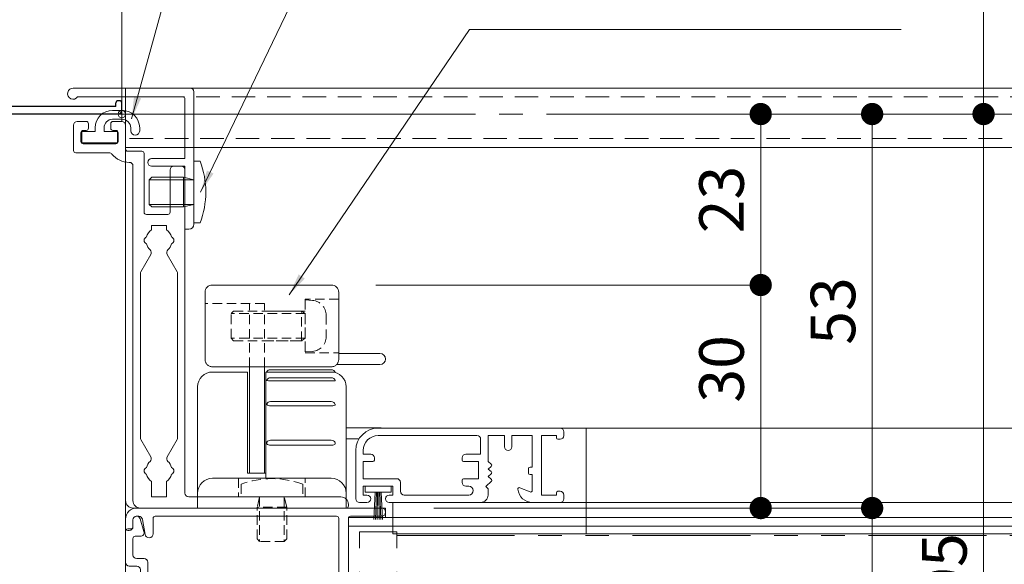
# Model space of a CAD drawing. Units: millimetres. Extents: x 0 to 2560, y 0 to 937.
# Drawn here: x 136 to 269, y 289 to 363 of the extents above; entities that cross this region are included whole.
import ezdxf

# ---------------------------------------------------------------- set-up
doc = ezdxf.new("R2010")
doc.units = ezdxf.units.MM
doc.header["$PDMODE"] = 34
doc.header["$PDSIZE"] = 1
for name, pattern in [('CENTER2', [28.575, 19.05, -3.175, 3.175, -3.175]), ('DASHED2', [9.525, 6.35, -3.175]), ('PHANTOM2', [31.75, 15.875, -3.175, 3.175, -3.175, 3.175, -3.175])]:
    doc.linetypes.add(name, pattern=pattern)
doc.layers.get('0').update_dxf_attribs({"lineweight": 13})
doc.layers.get('Defpoints').update_dxf_attribs({"lineweight": 13})
doc.layers.add('_DANMEN', color=7, linetype='Continuous')
for name, color, linetype, lineweight in [('取付枠・ｶﾊﾞｰ', 2, 'Continuous', 18), ('寸法線', 4, 'Continuous', 13), ('文字', 7, 'Continuous', 18), ('網戸', 3, 'Continuous', 13), ('芯(一点鎖線)', 7, 'CENTER2', 18), ('製品(仮想)', 6, 'PHANTOM2', 9), ('製品(実線)', 7, 'Continuous', 18), ('製品1(実線)', 7, 'Continuous', 18), ('面格子(仮想)', 40, 'PHANTOM2', 9)]:
    doc.layers.add(name, color=color, linetype=linetype, lineweight=lineweight)
doc.layers.add('補助線', color=11, linetype='Continuous', lineweight=18, plot=False)
doc.styles.add('S-06', font='txt', dxfattribs={"height": 6})
doc.dimstyles.new('1／3(A3)', dxfattribs={"dimtxt": 6, "dimasz": 3, "dimexe": 0, "dimexo": 6, "dimgap": 1.5, "dimtad": 1, "dimdsep": 46, "dimtxsty": 'S-06', "dimblk": 'DOT', "dimcen": 2.5, "dimclrd": 256, "dimclre": 256, "dimclrt": 256, "dimadec": 1, "dimazin": 2, "dimtfac": 1, "dimtmove": 2, "dimatfit": 3, "dimfxl": 1, "dimlwd": -1, "dimlwe": -1, "dimarcsym": 0})

# ---------------------------------------------------------------- blocks, each defined once
blk = doc.blocks.new('_Dot')
at = {"color": 0, "linetype": 'ByBlock', "lineweight": -2}
blk.add_line((-0.5, 0), (-1, 0), dxfattribs=at)
at = {"color": 0, "linetype": 'ByBlock', "const_width": 0.5}
blk.add_lwpolyline([(-0.25, 0, 1), (0.25, 0, 1)], format="xyb", close=True, dxfattribs=at)
blk = doc.blocks.new('*D28')
at = {"layer": 'Defpoints', "color": 0, "transparency": 16777216}
for p in [(266, 350), (182, 255), (266, 255)]:
    blk.add_point(p, dxfattribs=at)
at = {"layer": '寸法線', "transparency": 16777216}
for p, q in [((260, 350), (266, 350)), ((266, 347), (266, 258)), ((188, 255), (266, 255))]:
    blk.add_line(p, q, dxfattribs=at)
at = {"layer": '寸法線', "transparency": 16777216, "xscale": 3, "yscale": 3, "zscale": 3}
for p, rotation in [((266, 350), 90), ((266, 255), 270)]:
    blk.add_blockref('_Dot', p, dxfattribs=dict(at, rotation=rotation))
at = {"layer": '寸法線', "transparency": 16777216, "insert": (261.5, 289.08), "char_height": 6, "attachment_point": 5, "rotation": 90, "style": 'S-06'}
blk.add_mtext('95', dxfattribs=at)
blk = doc.blocks.new('*D29')
at = {"layer": 'Defpoints', "color": 0, "transparency": 16777216}
for p in [(251.000001, 350), (186, 297), (251.000001, 297)]:
    blk.add_point(p, dxfattribs=at)
at = {"layer": '寸法線', "transparency": 16777216}
for p, q in [((257.000001, 350), (251.000001, 350)), ((251.000001, 347), (251.000001, 300)), ((192, 297), (251.000001, 297))]:
    blk.add_line(p, q, dxfattribs=at)
at = {"layer": '寸法線', "transparency": 16777216, "xscale": 3, "yscale": 3, "zscale": 3}
for p, rotation in [((251.000001, 350), 90), ((251.000001, 297), 270)]:
    blk.add_blockref('_Dot', p, dxfattribs=dict(at, rotation=rotation))
at = {"layer": '寸法線', "transparency": 16777216, "insert": (246.500001, 323.5), "char_height": 6, "attachment_point": 5, "rotation": 90, "style": 'S-06'}
blk.add_mtext('53', dxfattribs=at)
blk = doc.blocks.new('*D30')
at = {"layer": 'Defpoints', "color": 0, "transparency": 16777216}
for p in [(186, 297), (182, 255), (251.000001, 255)]:
    blk.add_point(p, dxfattribs=at)
at = {"layer": '寸法線', "transparency": 16777216}
for p, q in [((192, 297), (251.000001, 297)), ((251.000001, 294), (251.000001, 258)), ((188, 255), (251.000001, 255))]:
    blk.add_line(p, q, dxfattribs=at)
at = {"layer": '寸法線', "transparency": 16777216, "xscale": 3, "yscale": 3, "zscale": 3}
for p, rotation in [((251.000001, 297), 90), ((251.000001, 255), 270)]:
    blk.add_blockref('_Dot', p, dxfattribs=dict(at, rotation=rotation))
at = {"layer": '寸法線', "transparency": 16777216, "insert": (246.500001, 276), "char_height": 6, "attachment_point": 5, "rotation": 90, "style": 'S-06'}
blk.add_mtext('42', dxfattribs=at)
blk = doc.blocks.new('*D31')
at = {"layer": 'Defpoints', "color": 0, "transparency": 16777216}
for p in [(236, 350), (178.2, 327), (236, 327)]:
    blk.add_point(p, dxfattribs=at)
at = {"layer": '寸法線', "transparency": 16777216}
for p, q in [((230, 350), (236, 350)), ((236, 347), (236, 330)), ((184.2, 327), (236, 327))]:
    blk.add_line(p, q, dxfattribs=at)
at = {"layer": '寸法線', "transparency": 16777216, "xscale": 3, "yscale": 3, "zscale": 3}
for p, rotation in [((236, 350), 90), ((236, 327), 270)]:
    blk.add_blockref('_Dot', p, dxfattribs=dict(at, rotation=rotation))
at = {"layer": '寸法線', "transparency": 16777216, "insert": (231.5, 338.5), "char_height": 6, "attachment_point": 5, "rotation": 90, "style": 'S-06'}
blk.add_mtext('23', dxfattribs=at)
blk = doc.blocks.new('*D32')
at = {"layer": 'Defpoints', "color": 0, "transparency": 16777216}
for p in [(178.2, 327), (186, 297), (236, 297)]:
    blk.add_point(p, dxfattribs=at)
at = {"layer": '寸法線', "transparency": 16777216}
for p, q in [((184.2, 327), (236, 327)), ((236, 324), (236, 300)), ((192, 297), (236, 297))]:
    blk.add_line(p, q, dxfattribs=at)
at = {"layer": '寸法線', "transparency": 16777216, "xscale": 3, "yscale": 3, "zscale": 3}
for p, rotation in [((236, 327), 90), ((236, 297), 270)]:
    blk.add_blockref('_Dot', p, dxfattribs=dict(at, rotation=rotation))
at = {"layer": '寸法線', "transparency": 16777216, "insert": (231.5, 315.72), "char_height": 6, "attachment_point": 5, "rotation": 90, "style": 'S-06'}
blk.add_mtext('30', dxfattribs=at)
blk = doc.blocks.new('取付枠(縦)カバー')
at = {"lineweight": 18}
for p, q in [((-6.049998, 3.5), (9.700002, 3.5)), ((10.200002, 3), (10.200002, -14.8)), ((-5.449998, 2.3), (8.700002, 2.3)), ((9.000002, -6), (9.000002, 2)), ((9.000002, -6), (4.500002, -6)), ((9.000002, -7), (4.500002, -7)), ((9.000002, -15.5), (9.000002, -7)), ((9.000002, -15.5), (9.500002, -15.5))]:
    blk.add_line(p, q, dxfattribs=at)
for centre, radius, start, end in [((-6.049998, 2.75), 0.75, 90, 323.13010235), ((9.700002, 3), 0.5, 0, 90), ((8.700002, 2), 0.3, 0, 90), ((4.500002, -6.5), 0.5, 90, 270), ((9.500002, -14.8), 0.7, 270, 0)]:
    blk.add_arc(centre, radius, start, end, dxfattribs=at)
blk = doc.blocks.new('取付枠(縦)')
at = {"lineweight": 18}
for p, q in [((-5.5, -1), (-4.3, -1)), ((-4, -1.9), (-4, -1.3)), ((-1, -1.9), (-1, -1.3)), ((0.5, -1), (-0.7, -1)), ((-6, -1.5), (-6, -4.9)), ((-5, -3.7), (-5, -2.5)), ((-4.7, -2.2), (-4.3, -2.2)), ((-0.3, -2.2), (-0.7, -2.2)), ((0, -3.7), (0, -2.5)), ((1, -4.7), (1, -1.5)), ((-1.22, -5.2), (-5.7, -5.2)), ((-0.3, -4), (-4.7, -4)), ((1.3, -5), (3.2, -5)), ((3.5, -13.2), (3.5, -5.3)), ((2, -52), (2, -7)), ((7, -13.2), (7, -7.5)), ((7.5, -7), (8.5, -7)), ((9, -51), (9, -7.5)), ((3.8, -13.5), (6.7, -13.5)), ((4.5, -15.56), (4.5, -15)), ((4.5, -15), (6.5, -15)), ((6.5, -15.56), (6.5, -15)), ((4.4, -18.9), (3.07, -21.21)), ((6.6, -18.9), (7.93, -21.21)), ((3, -43.54), (3, -21.46)), ((8, -43.54), (8, -21.46)), ((4.4, -46.1), (3.07, -43.79)), ((6.6, -46.1), (7.93, -43.79)), ((4.5, -49.44), (4.5, -51.5)), ((6.5, -49.44), (6.5, -51.5)), ((4.5, -51.5), (6.5, -51.5)), ((30, -51.5), (9.5, -51.5)), ((30.7, -53), (3, -53)), ((31, -52.7), (31, -52.5))]:
    blk.add_line(p, q, dxfattribs=at)
for centre, radius, start, end in [((-5.5, -1.5), 0.5, 90, 180), ((-4.3, -1.3), 0.3, 0, 90), ((-0.7, -1.3), 0.3, 90, 180), ((0.5, -1.5), 0.5, 0, 90), ((-4.7, -2.5), 0.3, 90, 180), ((-4.3, -1.9), 0.3, 270, 0), ((-0.7, -1.9), 0.3, 180, 270), ((-0.3, -2.5), 0.3, 0, 90), ((-4.7, -3.7), 0.3, 180, 270), ((-0.3, -3.7), 0.3, 270, 0), ((-5.7, -4.9), 0.3, 180, 270), ((-1.22, -5.7), 0.5, 38.9448, 90), ((1.3, -4.7), 0.3, 180, 270), ((3.2, -5.3), 0.3, 0, 90), ((1.5, -3.5), 3, 218.9448, 270), ((1.5, -7), 0.5, 0, 90), ((7.5, -7.5), 0.5, 90, 180), ((8.5, -7.5), 0.5, 0, 90), ((3.8, -13.2), 0.3, 180, 270), ((6.7, -13.2), 0.3, 270, 0), ((5.5, -17), 1.75, 124.8499, 164.5986), ((5.5, -17), 1.75, 15.3589, 55.1501), ((4, -17), 0.5, 112.0243, 247.9757), ((7, -17), 0.5, 292.0243, 67.9757), ((5.5, -17), 1.75, 195.3589, 227.1604), ((3.97, -18.65), 0.5, 330, 47.1604), ((7.03, -18.65), 0.5, 132.8396, 210), ((5.5, -17), 1.75, 312.8396, 344.6411), ((3.5, -21.46), 0.5, 150, 180), ((7.5, -21.46), 0.5, 0, 30), ((3.5, -43.54), 0.5, 180, 210), ((7.5, -43.54), 0.5, 330, 0), ((3.97, -46.35), 0.5, 312.8396, 30), ((7.03, -46.35), 0.5, 150, 227.1604), ((4, -48), 0.5, 112.0243, 247.9757), ((5.5, -48), 1.75, 132.8396, 164.6411), ((5.5, -48), 1.75, 15.3589, 47.1604), ((7, -48), 0.5, 292.0243, 67.9757), ((5.5, -48), 1.75, 195.4014, 235.1501), ((5.5, -48), 1.75, 304.8499, 344.6411), ((9.5, -51), 0.5, 180, 270), ((30, -52.5), 1, 0, 90), ((3, -52), 1, 180, 270), ((30.7, -52.7), 0.3, 270, 0)]:
    blk.add_arc(centre, radius, start, end, dxfattribs=at)
blk = doc.blocks.new('*D97')
at = {"layer": 'Defpoints', "color": 0, "transparency": 16777216}
for p in [(266.000001, 420), (266.000001, 420), (266.000001, 350)]:
    blk.add_point(p, dxfattribs=at)
at = {"layer": '寸法線', "transparency": 16777216}
for p, q in [((260.000001, 420), (266.000001, 420)), ((266.000001, 353), (266.000001, 417)), ((260.000001, 350), (266.000001, 350))]:
    blk.add_line(p, q, dxfattribs=at)
at = {"layer": '寸法線', "transparency": 16777216, "xscale": 3, "yscale": 3, "zscale": 3}
for p, rotation in [((266.000001, 420), 90), ((266.000001, 350), 270)]:
    blk.add_blockref('_Dot', p, dxfattribs=dict(at, rotation=rotation))
at = {"layer": '寸法線', "transparency": 16777216, "insert": (261.500001, 385), "char_height": 6, "attachment_point": 5, "rotation": 90, "style": 'S-06'}
blk.add_mtext('70', dxfattribs=at)
blk = doc.blocks.new('縦枠フタ')
at = {"lineweight": 18}
for p, q in [((-2.16, 1.86), (-2.16, 0.96)), ((-1.18, 2), (-0.68, 0.3)), ((-3.16, 0.36), (-3.16, -3.84)), ((-2.86, 0.66), (-2.46, 0.66)), ((-2.16, -0.64), (-2.16, -2.84)), ((-1.86, -0.34), (-1.16, -0.34)), ((-1.66, -3.34), (-0.66, -3.34)), ((-0.16, -3.84), (-0.16, -31.04)), ((-2.66, -4.34), (-1.66, -4.34)), ((-1.16, -4.84), (-1.16, -30.04)), ((-3.16, -31.04), (-3.16, -32.54)), ((-2.66, -30.54), (-1.66, -30.54)), ((-1.66, -31.54), (-0.66, -31.54)), ((-2.16, -32.04), (-2.16, -32.54)), ((1.96, -36.93), (3.96, -35.59)), ((4.99, -35.54), (4.13, -35.54)), ((5.09, -35.52), (6.47, -35.02)), ((2.98, -37.45), (4.27, -36.59)), ((4.86, -36.54), (4.43, -36.54)), ((5.13, -36.71), (5.36, -37.18)), ((2.84, -37.7), (2.84, -38.34))]:
    blk.add_line(p, q, dxfattribs=at)
for centre, radius, start, end in [((-1.66, 1.86), 0.5, 16.3895, 180), ((-2.86, 0.36), 0.3, 90, 180), ((-2.46, 0.96), 0.3, 270, 0), ((-1.16, 0.16), 0.5, 270, 16.3895), ((-1.86, -0.64), 0.3, 90, 180), ((-2.66, -3.84), 0.5, 180, 270), ((-1.66, -2.84), 0.5, 180, 270), ((-0.66, -3.84), 0.5, 0, 90), ((-1.66, -4.84), 0.5, 0, 90), ((-1.66, -30.04), 0.5, 270, 0), ((-2.66, -31.04), 0.5, 90, 180), ((-1.66, -32.04), 0.5, 90, 180), ((-0.66, -31.04), 0.5, 270, 0), ((2.84, -32.54), 6, 180, 268.0239), ((2.84, -32.54), 5, 180, 253.9429), ((4.13, -35.84), 0.3, 90, 123.6901), ((4.99, -35.24), 0.3, 270, 289.9907), ((2.8, -33.16), 5, 304.8858, 328.7063), ((6.64, -35.49), 0.5, 328.7063, 109.9907), ((2.13, -37.18), 0.3, 123.6901, 168.821), ((4.43, -36.84), 0.3, 90, 123.6901), ((4.86, -36.84), 0.3, 26.6648, 90), ((1.54, -37.06), 0.3, 253.9429, 348.821), ((2.64, -38.34), 0.2, 268.0239, 0), ((3.14, -37.7), 0.3, 123.6901, 180), ((5.54, -37.09), 0.2, 206.6648, 304.8858)]:
    blk.add_arc(centre, radius, start, end, dxfattribs=at)
blk = doc.blocks.new('縦枠受け')
at = {"lineweight": 18}
for p, q in [((-8.3, 38.95), (24.65, 38.95)), ((-9.8, 37.45), (-9.8, 36.25)), ((-8.8, 37.35), (-8.8, 36.45)), ((-8.3, 37.85), (-8.02, 37.85)), ((-7.53, 37.43), (-7.18, 35.4)), ((-6.1, 37.55), (-6.1, 35.49)), ((-5.8, 37.85), (18.6, 37.85)), ((18.9, 37.55), (18.9, -1.55)), ((20.2, 37.55), (20.2, -2.05)), ((20.5, 37.85), (24.65, 37.85)), ((-9.5, 35.95), (-9.3, 35.95)), ((0.7, 0.65), (0.7, -1.35)), ((1, 0.95), (1.4, 0.95)), ((1.7, 0.65), (1.7, -1.55)), ((-3.44, -1.83), (-2.26, -1.09)), ((-3.8, -2.47), (-3.8, -2.83)), ((-1.8, -1.35), (-1.8, -1.55)), ((-1.5, -1.85), (0.2, -1.85)), ((2, -1.85), (18.6, -1.85)), ((16.44, -3.05), (19.2, -3.05))]:
    blk.add_line(p, q, dxfattribs=at)
for centre, radius, start, end in [((-8.3, 37.45), 1.5, 90, 180), ((24.65, 38.4), 0.55, 270, 90), ((-8.3, 37.35), 0.5, 90, 180), ((-8.02, 37.35), 0.5, 9.7824, 90), ((-5.8, 37.55), 0.3, 90, 180), ((18.6, 37.55), 0.3, 0, 90), ((20.5, 37.55), 0.3, 90, 180), ((-9.5, 36.25), 0.3, 180, 270), ((-9.3, 36.45), 0.5, 270, 0), ((-6.64, 35.49), 0.543, 189.7824, 0), ((1, 0.65), 0.3, 90, 180), ((1.4, 0.65), 0.3, 0, 90), ((-2.1, -1.35), 0.3, 0, 121.7716), ((-3.05, -2.47), 0.75, 121.7716, 180), ((-1.5, -1.55), 0.3, 180, 270), ((0.2, -1.35), 0.5, 270, 0), ((2, -1.55), 0.3, 180, 270), ((18.6, -1.55), 0.3, 270, 0), ((19.2, -2.05), 1, 270, 0), ((-3.6, -2.83), 0.2, 180, 290.9248), ((-2.6, -5.45), 2.6, 69.0752, 110.9248), ((-1.6, -2.83), 0.2, 249.0752, 290.9248), ((-0.6, -5.45), 2.6, 69.0752, 110.9248), ((0.4, -2.83), 0.2, 249.0752, 290.9248), ((1.4, -5.45), 2.6, 69.0752, 110.9248), ((2.4, -2.83), 0.2, 249.0752, 290.9248), ((3.4, -5.45), 2.6, 69.0752, 110.9248), ((4.4, -2.83), 0.2, 249.0752, 290.9248), ((5.4, -5.45), 2.6, 69.0752, 110.9248), ((6.4, -2.83), 0.2, 249.0752, 290.9248), ((7.4, -5.45), 2.6, 69.0752, 110.9248), ((8.4, -2.83), 0.2, 249.0752, 290.9248), ((9.4, -5.45), 2.6, 69.0752, 110.9248), ((10.4, -2.83), 0.2, 249.0752, 290.9248), ((11.4, -5.45), 2.6, 69.0752, 110.9248), ((12.4, -2.83), 0.2, 249.0752, 290.9248), ((13.4, -5.45), 2.6, 69.0752, 110.9248), ((14.4, -2.83), 0.2, 249.0752, 290.9248), ((15.4, -5.45), 2.6, 68.2132, 110.9248), ((16.44, -2.85), 0.2, 248.2132, 270)]:
    blk.add_arc(centre, radius, start, end, dxfattribs=at)
blk = doc.blocks.new('縦枠')
for name, p in [('縦枠受け', (9.8, 3.05)), ('縦枠フタ', (3.16, 38.54))]:
    blk.add_blockref(name, p)
blk = doc.blocks.new('AJ0192B-H8X-')
at = {"layer": '_DANMEN', "color": 7, "linetype": 'Continuous'}
for p, q in [((-12.5, 44.5), (-12.5, 43.5)), ((-12, 45), (8.54, 45)), ((-11.7, 44), (2.5, 44)), ((-11.7, 44), (-11.7, 43.5)), ((2.5, 44), (2.5, 10)), ((6, 44), (10.85, 44)), ((6, 43.65), (6, 44)), ((9.46, 45), (10.85, 45)), ((-12.2, 43.2), (-12, 43.2)), ((3.7, 43.35), (3.7, 12)), ((5.7, 43.35), (3.7, 43.35)), ((11.5, 43.35), (11.5, 41.2)), ((12.5, 43.35), (12.5, 40.82)), ((11.5, 41.2), (11.15, 41.2)), ((10.85, 40.9), (10.85, 40.82)), ((4.07, 11.59), (3.7, 12)), ((4.15, 11.38), (4.15, 7.42)), ((2.5, 10), (-9.9, 10)), ((2.5, 8.8), (-9.9, 8.8)), ((2.5, 8.8), (2.5, -7.6)), ((4.07, 7.21), (3.7, 6.8)), ((3.7, 6.8), (3.7, 1)), ((3.7, 1), (4.07, 0.59)), ((4.15, 0.38), (4.15, -3.38)), ((4.07, -3.59), (3.7, -4)), ((3.7, -4), (3.7, -5.6)), ((4.07, -6.01), (3.7, -5.6)), ((4.15, -6.22), (4.15, -15.38)), ((1.08, -7.3), (-6.05, -7.3)), ((1.29, -7.39), (1.5, -7.6)), ((1.5, -7.6), (2.5, -7.6)), ((-6.16, -8.19), (-2.5, -9.1)), ((2.5, -9.1), (-2.5, -9.1)), ((2.5, -9.1), (2.5, -24)), ((3.7, -16), (4.07, -15.59)), ((3.7, -16), (3.7, -23.35)), ((-9.5, -21), (-9.1, -21)), ((-8.63, -21.12), (-8.31, -21.28)), ((-4.87, -21.12), (-5.19, -21.28)), ((-4.4, -21), (-4, -21)), ((10.85, -20.82), (10.85, -20.9)), ((11.5, -21.2), (11.15, -21.2)), ((11.5, -23.35), (11.5, -21.2)), ((12.5, -23.35), (12.5, -20.82)), ((-10.5, -24), (-10.5, -22)), ((-8.45, -21.85), (-9.5, -21.85)), ((-9.5, -23.35), (-9.5, -21.85)), ((-5.05, -21.85), (-4, -21.85)), ((-4, -23.35), (-4, -21.85)), ((-3, -24), (-3, -22)), ((-12.5, -23.5), (-12.5, -24.5)), ((-12, -23.2), (-12.2, -23.2)), ((-11.7, -23.5), (-11.7, -24)), ((-4, -23.35), (-9.5, -23.35)), ((3.7, -23.35), (5.7, -23.35)), ((6, -23.65), (6, -24)), ((2.5, -25), (-12, -25)), ((-10.5, -24), (-11.7, -24)), ((2.5, -24), (-3, -24)), ((2.5, -25), (2.5, -44.7)), ((3.7, -25), (3.7, -44)), ((8.54, -25), (3.7, -25)), ((6, -24), (10.85, -24)), ((10.85, -25), (9.46, -25)), ((5.2, -45), (2.8, -45)), ((5, -44), (3.7, -44)), ((5.5, -44.5), (5.5, -44.7))]:
    blk.add_line(p, q, dxfattribs=at)
for centre, radius, start, end in [((-12, 44.5), 0.5, 90, 180), ((9, 45.2), 0.5, 203.5782, 336.4218), ((10.85, 43.35), 1.65, 0, 90), ((10.85, 43.35), 0.65, 0, 90), ((-12.2, 43.5), 0.3, 180, 270), ((-12, 43.5), 0.3, 270, 0), ((5.7, 43.65), 0.3, 270, 0), ((11.15, 40.9), 0.3, 90, 180), ((11.67, 40.82), 0.825, 180, 0), ((3.85, 11.38), 0.3, 0, 41.9872), ((-9.9, 9.4), 0.6, 90, 270), ((3.85, 7.42), 0.3, 318.0128, 0), ((3.85, 0.38), 0.3, 0, 41.9872), ((3.85, -3.38), 0.3, 318.0128, 0), ((3.85, -6.22), 0.3, 0, 41.9872), ((-6.05, -7.75), 0.45, 90, 255.9836), ((1.08, -7.6), 0.3, 45, 90), ((3.85, -15.38), 0.3, 318.0128, 0), ((-9.5, -22), 1, 90, 180), ((-9.1, -22), 1, 62.2033, 90), ((-4.4, -22), 1, 90, 117.7967), ((-4, -22), 1, 0, 90), ((11.67, -20.82), 0.825, 0, 180), ((11.15, -20.9), 0.3, 180, 270), ((-8.45, -21.55), 0.3, 270, 62.2033), ((-5.05, -21.55), 0.3, 117.7967, 270), ((-12.2, -23.5), 0.3, 90, 180), ((-12, -23.5), 0.3, 0, 90), ((5.7, -23.65), 0.3, 0, 90), ((10.85, -23.35), 0.65, 270, 0), ((10.85, -23.35), 1.65, 270, 0), ((-12, -24.5), 0.5, 180, 270), ((9, -25.2), 0.5, 23.5782, 156.4218), ((2.8, -44.7), 0.3, 180, 270), ((5, -44.5), 0.5, 0, 90), ((5.2, -44.7), 0.3, 270, 0)]:
    blk.add_arc(centre, radius, start, end, dxfattribs=at)

msp = doc.modelspace()

# ---------------------------------------------------------------- linework, layer by layer
for p, q in [((160.5384, 343.65), (159.7, 343.65)), ((159.7, 335.35), (159.7, 343.65)), ((154.05, 341.5), (153.7, 341.15)), ((153.7, 337.85), (153.7, 341.15)), ((159.7, 341.15), (153.7, 341.15)), ((154.05, 341.5), (158.3, 341.5)), ((158.3, 337.5), (158.3, 341.5)), ((159.7, 341.15), (158.3, 341.5)), ((159.7, 337.85), (159.7, 341.15)), ((153.7, 337.85), (154.05, 337.5)), ((159.7, 337.85), (153.7, 337.85)), ((154.05, 337.5), (158.3, 337.5)), ((158.3, 337.5), (159.7, 337.85)), ((160.5384, 335.35), (159.7, 335.35))]:
    msp.add_line(p, q)
msp.add_arc((149.6126, 339.5), 11.6874, 339.201381, 20.798619)
at = {"layer": '取付枠・ｶﾊﾞｰ'}
for p, q in [((549.5, 353.5), (150.5, 353.5)), ((185.5, 297), (151.5, 297)), ((185.5, 297), (185.5, 295.8)), ((185.5, 297), (185.5, 295.8)), ((185.5, 297), (185.5, 295.8))]:
    msp.add_line(p, q, dxfattribs=at)
at = {"layer": '取付枠・ｶﾊﾞｰ', "ltscale": 0.2}
for p, q in [((150.5, 298), (150.5, 353.5)), ((549.5, 345.5), (150.5, 345.5))]:
    msp.add_line(p, q, dxfattribs=at)
at = {"layer": '取付枠・ｶﾊﾞｰ', "linetype": 'DASHED2', "ltscale": 0.5}
for p, q in [((150.5, 352.3), (549.5, 352.3)), ((549.5, 346.7), (150.5, 346.7))]:
    msp.add_line(p, q, dxfattribs=at)
at = {"layer": '取付枠・ｶﾊﾞｰ', "ltscale": 0.2}
msp.add_arc((151.5, 298), 1, 180, 270, dxfattribs=at)
at = {"layer": '網戸'}
for p, q in [((184.5, 307.75), (209, 307.75)), ((209, 307.75), (309, 307.75)), ((212.5, 307.75), (212.5, 293.55)), ((184.5, 306.75), (197.8, 306.75)), ((198.3, 306.25), (198.3, 304.25)), ((199.3, 306.75), (201.5, 306.75)), ((199.3, 306.75), (199.3, 303.25)), ((201.5, 306.75), (201.5, 305.25)), ((202.5, 306.75), (205.25, 306.75)), ((202.5, 306.75), (202.5, 305.25)), ((205.25, 306.75), (205.25, 302.5)), ((206.5, 306.75), (208.5, 306.75)), ((206.5, 306.75), (206.5, 298.75)), ((208.5, 306.75), (208.5, 306.45)), ((208.7, 306.25), (209, 306.25)), ((209.5, 307.25), (209.5, 306.75)), ((181.5, 304.75), (181.5, 298.25)), ((182.5, 304.75), (182.5, 304.25)), ((183.5, 304.25), (182.5, 304.25)), ((184, 303.75), (184, 303.45)), ((195.8, 303.45), (195.8, 303.75)), ((198.3, 304.25), (196.3, 304.25)), ((182.5, 303.25), (182.5, 300.95)), ((183.8, 303.25), (182.5, 303.25)), ((198, 303.25), (196, 303.25)), ((198, 300.95), (198, 303.25)), ((199.3, 303.25), (199.7258, 302.9055)), ((199.3, 302.25), (199.7258, 302.5945)), ((199.3, 302.25), (199.7258, 301.9055)), ((204.75, 302.3), (204.75, 301.7)), ((204.95, 302.5), (205.25, 302.5)), ((187, 300.95), (182.5, 300.95)), ((198, 300.95), (196, 300.95)), ((199.3, 301.25), (199.7258, 301.5945)), ((199.3, 301.25), (199.7258, 300.9055)), ((204.95, 301.5), (205.25, 301.5)), ((205.25, 301.5), (205.25, 299.35)), ((182.5, 299.95), (182.5, 298.75)), ((186.5, 299.95), (182.5, 299.95)), ((186.25, 299.95), (182.75, 299.95)), ((182.75, 299.95), (182.75, 299.15)), ((186.25, 299.95), (186.25, 299.15)), ((186.5, 299.95), (186.5, 298.75)), ((187.5, 300.45), (187.5, 299.25)), ((195.8, 300.45), (195.8, 300.75)), ((196.7, 299.95), (196.3, 299.95)), ((199, 299.9), (199.7382, 300.6054)), ((199.3, 299.6), (199, 299.9)), ((199.3, 299.6), (199.3, 298.75)), ((203.5755, 299.7352), (204.9745, 299.1648)), ((183, 298.75), (182.5, 298.75)), ((182.75, 299.15), (186.25, 299.15)), ((184.1, 299.15), (183.9, 295.45)), ((184.26, 299.15), (184.14, 295.45)), ((184.42, 299.15), (184.38, 295.45)), ((184.58, 299.15), (184.62, 295.45)), ((184.74, 299.15), (184.86, 295.45)), ((184.9, 299.15), (185.1, 295.45)), ((186.5, 298.75), (186, 298.75)), ((196.7, 298.75), (188, 298.75)), ((206.5, 298.75), (208.5, 298.75)), ((208.5, 299.05), (208.5, 298.75)), ((208.7, 299.25), (209, 299.25)), ((209.5, 298.75), (209.5, 298.25)), ((183, 297.75), (182, 297.75)), ((198.3, 297.75), (186, 297.75)), ((186.5, 297.75), (186.5, 293.55)), ((198.3, 297.75), (319.7, 297.75)), ((205.2889, 297.75), (209, 297.75)), ((186.5, 293.55), (331.5, 293.55))]:
    msp.add_line(p, q, dxfattribs=at)
at = {"layer": '網戸', "linetype": 'DASHED2', "ltscale": 0.5}
msp.add_line((186.5, 294.55), (331.5, 294.55), dxfattribs=at)
at = {"layer": '網戸'}
for centre, radius, start, end in [((184.5, 304.75), 3, 90, 180), ((209, 307.25), 0.5, 0, 90), ((184.5, 304.75), 2, 90, 180), ((197.8, 306.25), 0.5, 0, 90), ((208.7, 306.45), 0.2, 180, 270), ((209, 306.75), 0.5, 270, 0), ((202, 305.25), 0.5, 180, 0), ((183.5, 303.75), 0.5, 0, 90), ((196.3, 303.75), 0.5, 90, 180), ((183.8, 303.45), 0.2, 270, 0), ((196, 303.45), 0.2, 180, 270), ((199.6, 302.75), 0.2, 308.97666, 51.02334), ((204.95, 302.3), 0.2, 90, 180), ((187, 300.45), 0.5, 0, 90), ((196, 300.75), 0.2, 90, 180), ((199.6, 301.75), 0.2, 308.97666, 51.02334), ((199.6, 300.75), 0.2, 313.699586, 51.02334), ((204.95, 301.7), 0.2, 180, 270), ((196.3, 300.45), 0.5, 180, 270), ((196.7, 299.35), 0.6, 270, 90), ((203.5, 299.55), 0.2, 67.81817, 186.37937), ((182, 298.25), 0.5, 180, 270), ((183, 298.25), 0.5, 270, 90), ((186, 298.25), 0.5, 90, 270), ((188, 299.25), 0.5, 180, 270), ((198.3, 298.75), 1, 270, 0), ((205.2889, 299.75), 2, 186.37937, 270), ((205.05, 299.35), 0.2, 247.81817, 0), ((208.7, 299.05), 0.2, 90, 180), ((209, 298.75), 0.5, 0, 90), ((209, 298.25), 0.5, 270, 0)]:
    msp.add_arc(centre, radius, start, end, dxfattribs=at)
at = {"layer": '芯(一点鎖線)'}
msp.add_line((150, 350), (550, 350), dxfattribs=at)
at = {"layer": '補助線'}
for p, q in [((150, 420), (150, 350)), ((150.5, 255), (150.5, 298))]:
    msp.add_line(p, q, dxfattribs=at)
msp.add_point((150, 350), dxfattribs=at)
msp.add_point((150, 350), dxfattribs=at)
msp.add_point((150, 350), dxfattribs=at)
at = {"layer": '製品(仮想)'}
for p, q in [((182, 293.8), (187, 293.8)), ((182, 240.8), (182, 293.8)), ((187, 240.8), (187, 293.8)), ((187, 293.3), (513, 293.3))]:
    msp.add_line(p, q, dxfattribs=at)
at = {"layer": '製品(実線)'}
for p, q in [((167.2, 316), (167.2, 301.6894)), ((169.2, 316), (169.2, 301.6894)), ((519.4598, 295.75), (180.5402, 295.75)), ((519.5, 294.55), (180.5, 294.55))]:
    msp.add_line(p, q, dxfattribs=at)
at = {"layer": '製品1(実線)'}
for p, q in [((150.05, 350.5), (148.75, 350.5)), ((148.75, 349.3), (150.05, 349.3)), ((144.6, 347.65), (146.4, 347.65)), ((144.6, 346.15), (144.6, 347.65)), ((146.4, 348.15), (146.4, 347.65)), ((147.6, 347.65), (147.6, 348.15)), ((147.6, 347.65), (149.4, 347.65)), ((149.4, 346.15), (149.4, 347.65)), ((151.2, 348.15), (151.2, 347.75)), ((152.4, 348.15), (152.4, 347.75)), ((144.6, 346.15), (149.4, 346.15)), ((178.2, 327), (162.2, 327)), ((161.2, 317), (161.2, 326)), ((179.2, 326), (179.2, 317)), ((179.2, 317.8), (184.75, 317.8)), ((162.2, 316), (178.2, 316)), ((178.2, 315.61), (170, 315.61)), ((178.9141, 316.3), (184.75, 316.3)), ((166.9, 315.3), (162.2, 315.3)), ((166.9, 301.6894), (166.9, 315.3)), ((178.2, 315.3), (169.4, 315.3)), ((169.4, 301), (169.4, 315.3)), ((178.2, 314.523), (170, 314.523)), ((160.2, 297), (160.2, 313.3)), ((170, 314.0965), (178.2, 314.0965)), ((180.2, 313.3), (180.2, 297)), ((169.4928, 310.9781), (169.5128, 311.0269)), ((178.2, 311.3116), (170, 311.3116)), ((170, 310.7648), (178.2, 310.7648)), ((180.2, 307.8), (184.75, 307.8)), ((180.2, 306.3), (181.9314, 306.3)), ((178.2, 306.1219), (170, 306.1219)), ((170, 305.4537), (178.2, 305.4537)), ((162.2, 301), (178.2, 301)), ((169.4, 301), (162.2, 301)), ((169.4, 301.6894), (166.9, 301.6894)), ((169.4, 301), (169.4, 301.6894)), ((160.2, 297), (160.2, 299)), ((180.2, 297), (160.2, 297)), ((169.4, 297), (160.2, 297))]:
    msp.add_line(p, q, dxfattribs=at)
at = {"layer": '製品1(実線)', "linetype": 'DASHED2', "ltscale": 0.2}
for p, q in [((174.7, 325.1), (174.7, 317.9)), ((179.2, 325.1), (174.7, 325.1)), ((175.6743, 324.9323), (174.7, 325)), ((174.7, 318), (174.7, 325)), ((169.2, 324.5), (161.2, 324.5)), ((165.05, 323.5), (164.7, 323.15)), ((165.05, 323.5), (174.2, 323.5)), ((167.2, 316), (167.2, 324.5)), ((169.2, 316), (169.2, 324.5)), ((174.7, 323.5), (169.2, 323.5)), ((174.7, 323.15), (174.2, 323.5)), ((174.2, 319.5), (174.2, 323.5)), ((174.7, 323.15), (164.7, 323.15)), ((164.7, 319.85), (164.7, 323.15)), ((174.7, 319.85), (174.7, 323.15)), ((177.5, 322.9399), (177.5, 320.0601)), ((174.7, 319.85), (164.7, 319.85)), ((164.7, 319.85), (165.05, 319.5)), ((165.05, 319.5), (174.2, 319.5)), ((169.2, 319.5), (174.7, 319.5)), ((174.2, 319.5), (174.7, 319.85)), ((175.6743, 318.0677), (174.7, 318)), ((174.7, 317.9), (179.2, 317.9)), ((165.7, 301), (165.7, 298.5)), ((165.7, 301), (165.7, 298.5)), ((174.7, 298.5), (174.7, 301)), ((166.05, 300.2), (166.05, 298.5)), ((174.35, 300.2), (174.35, 298.5)), ((165.7, 298.5), (174.7, 298.5)), ((174.35, 298.5), (166.05, 298.5)), ((168.55, 298.5), (168.2, 297.1)), ((168.55, 298.5), (168.55, 292.5)), ((172.2, 297.1), (171.85, 298.5)), ((171.85, 298.5), (171.85, 292.5)), ((172.2, 297.1), (168.2, 297.1)), ((168.2, 292.85), (168.2, 297.1)), ((172.2, 292.85), (172.2, 297.1)), ((168.2, 292.85), (168.55, 292.5)), ((171.85, 292.5), (168.55, 292.5)), ((171.85, 292.5), (172.2, 292.85))]:
    msp.add_line(p, q, dxfattribs=at)
at = {"layer": '製品1(実線)', "flags": 128}
for points in [[(169.4987, 314.219), (169.4928, 314.2071), (169.5215, 314.171), (169.6044, 314.1385), (169.7321, 314.1136), (169.8899, 314.0992), (170, 314.0965)], [(178.2, 314.0965), (178.3834, 314.095), (178.5464, 314.093), (178.6671, 314.0982), (178.7298, 314.1174), (178.7329, 314.145)], [(169.5093, 311.0277), (169.504, 311.0223), (169.4928, 310.9781), (169.5215, 310.9079), (169.6044, 310.8452), (169.7321, 310.7973), (169.8899, 310.7699), (170, 310.7648)], [(178.2, 310.7648), (178.3834, 310.7698), (178.5464, 310.7871), (178.6671, 310.8214), (178.7298, 310.8745), (178.7336, 310.9415), (178.7287, 310.949)], [(178.7118, 310.975), (178.7298, 310.9516), (178.73, 310.9485)], [(169.5388, 305.8759), (169.504, 305.8239), (169.4928, 305.7602), (169.5215, 305.659), (169.6044, 305.5689), (169.7321, 305.5002), (169.8899, 305.4611), (170, 305.4537)], [(178.2, 305.4537), (178.3834, 305.4651), (178.5464, 305.5008), (178.6671, 305.5627), (178.7298, 305.6472), (178.7336, 305.7444), (178.7102, 305.7934)]]:
    msp.add_lwpolyline(points, dxfattribs=at)
at = {"layer": '製品1(実線)'}
for centre, radius, start, end in [((148.75, 348.15), 2.35, 90, 180), ((150.05, 348.15), 2.35, 0, 90), ((148.75, 348.15), 1.15, 90, 180), ((150.05, 348.15), 1.15, 0, 90), ((151.8, 347.75), 0.6, 180, 0), ((162.2, 326), 1, 90, 180), ((178.2, 326), 1, 0, 90), ((184.75, 317.05), 0.75, 270, 90), ((170, 315.04), 0.57, 90, 152.836586), ((178.2, 315.04), 0.57, 19.397585, 90), ((162.2, 313.3), 2, 90, 180), ((170, 313.953), 0.57, 90, 152.057027), ((178.2, 313.3), 2, 0, 90), ((178.2, 313.953), 0.57, 19.784937, 90), ((170, 310.7416), 0.57, 90, 149.75221), ((178.2, 310.7416), 0.57, 21.404278, 90), ((184.75, 307.05), 0.75, 68.96053, 90), ((170, 305.5519), 0.57, 90, 144.930662), ((178.2, 305.5519), 0.57, 25.398988, 90), ((162.2, 299), 2, 90, 180), ((162.2, 299), 2, 90, 180), ((178.2, 299), 2, 0, 90)]:
    msp.add_arc(centre, radius, start, end, dxfattribs=at)
at = {"layer": '製品1(実線)', "linetype": 'DASHED2', "ltscale": 0.2}
for centre, radius, start, end in [((175.5, 322.9399), 2, 360, 85), ((175.5, 320.0601), 2, 275, 0), ((170.2, 289.2743), 11.6874, 69.201381, 110.798619)]:
    msp.add_arc(centre, radius, start, end, dxfattribs=at)
at = {"layer": '製品1(実線)'}
for points in [[(162.2, 316), (162.0505, 316), (161.904, 316.0348), (161.6524, 316.1518), (161.5463, 316.2328), (161.3765, 316.4189), (161.3111, 316.5258), (161.2232, 316.7534), (161.2, 316.8754), (161.2, 317)], [(178.2, 316), (178.3495, 316), (178.496, 316.0348), (178.7476, 316.1518), (178.8537, 316.2328), (179.0235, 316.4189), (179.0888, 316.5258), (179.1768, 316.7534), (179.2, 316.8754), (179.2, 317)]]:
    msp.add_open_spline(points, degree=3, knots=[0, 0, 0, 0, 0.25, 0.25, 0.5, 0.5, 0.75, 0.75, 1, 1, 1, 1], dxfattribs=at)
at = {"layer": '面格子(仮想)'}
msp.add_line((150, 350), (550, 350), dxfattribs=at)

# ---------------------------------------------------------------- block references
for name, p in [('取付枠(縦)カバー', (149.5, 350)), ('取付枠(縦)', (149.5, 350)), ('縦枠', (150.5, 255))]:
    msp.add_blockref(name, p)
at = {"layer": '_DANMEN', "rotation": 180}
msp.add_blockref('AJ0192B-H8X-', (137.5, 395), dxfattribs=at)

# ---------------------------------------------------------------- dimensions: what is measured, and where the dimension line sits
at = {"layer": '寸法線'}
for base, p1, p2, picture, middle in [((266, 420), (266, 350), (266, 420), '*D97', (261.5, 385)), ((236, 327), (236, 350), (178.2, 327), '*D31', (231.5, 338.5)), ((251, 297), (251, 350), (186, 297), '*D29', (246.5, 323.5)), ((251, 255), (186, 297), (182, 255), '*D30', (246.5, 276))]:
    dim = msp.add_linear_dim(base=base, p1=p1, p2=p2, angle=90, dimstyle='1／3(A3)', dxfattribs=at)
    dim.commit()
    dim.dimension.update_dxf_attribs({"geometry": picture, "text_midpoint": middle})
for base, p1, p2, picture, middle in [((266, 255), (266, 350), (182, 255), '*D28', (261.5, 289.0827)), ((236, 297), (178.2, 327), (186, 297), '*D32', (231.5, 315.718))]:
    dim = msp.add_linear_dim(base=base, p1=p1, p2=p2, angle=90, dimstyle='1／3(A3)', dxfattribs=at)
    dim.commit()
    dim.dimension.update_dxf_attribs({"geometry": picture, "text_midpoint": middle, "dimtype": 160})

# ---------------------------------------------------------------- leaders
at = {"layer": '文字', "annotation_type": 0, "has_hookline": 1, "hookline_direction": 0}
for points, text_width in [([(151.3182, 349.3653), (173.2991, 428.9469), (176.2991, 428.9469)], 22.5381), ([(160.6, 339.5), (178.7308, 377.199), (181.7308, 377.199)], 61.4619), ([(172.526, 325.6738), (196.8059, 361.3517), (199.8059, 361.3517)], 53.6041)]:
    msp.add_leader(points, dimstyle='1／3(A3)', override={"dimgap": 1.5, "dimtad": 1}, dxfattribs=dict(at, text_width=text_width))

doc.saveas('drawing.dxf')
